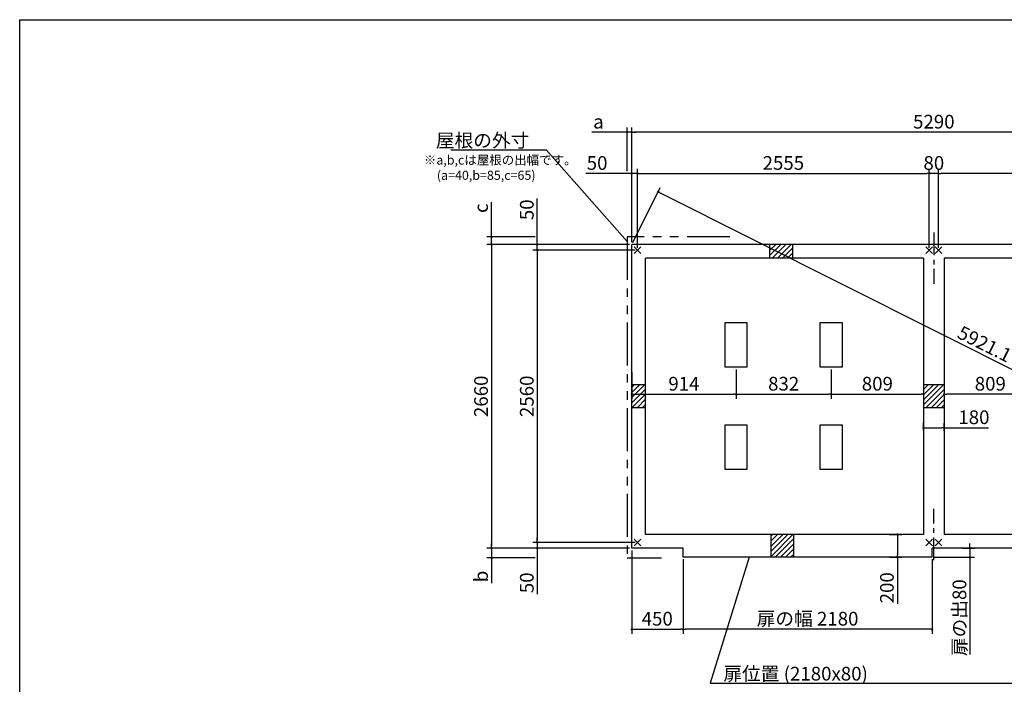
# Model space of a CAD drawing. Extents: x 220 to 16307, y -219 to 11106.
# Drawn here: x 220 to 8841, y 5286 to 11106 of the extents above; entities that cross this region are included whole.
import ezdxf

# ---------------------------------------------------------------- set-up
doc = ezdxf.new("R2010")
doc.units = 0
doc.header["$LTSCALE"] = 20
doc.header["$PDMODE"] = 3
doc.header["$PDSIZE"] = 2
doc.linetypes.add('CENTER', pattern=[2, 1.25, -0.25, 0.25, -0.25])
doc.linetypes.add('PHANTOM', pattern=[2.5, 1.25, -0.25, 0.25, -0.25, 0.25, -0.25])
doc.layers.get('0').update_dxf_attribs({"linetype": 'CONTINUOUS'})
doc.layers.get('DEFPOINTS').update_dxf_attribs({"linetype": 'CONTINUOUS'})
for name, color, linetype in [('センター', 3, 'CENTER'), ('ブロック', 5, 'CONTINUOUS'), ('仕様書枠', 230, 'CONTINUOUS'), ('寸法', 4, 'CONTINUOUS'), ('想像線', 6, 'PHANTOM'), ('細線', 5, 'CONTINUOUS'), ('部品1', 7, 'CONTINUOUS')]:
    doc.layers.add(name, color=color, linetype=linetype)
doc.styles.get("Standard").update_dxf_attribs({"font": 'txt', "bigfont": 'bigfont.shx'})
doc.styles.add('STYLE1', font='isocp.shx', dxfattribs={"bigfont": 'bigfont.shx'})
doc.dimstyles.new('INABA_S40', dxfattribs={"dimscale": 40, "dimtxt": 3, "dimasz": 2.5, "dimexe": 1.5, "dimexo": 0.5, "dimgap": 1, "dimtad": 3, "dimdec": 4, "dimdsep": 46, "dimtxsty": 'STANDARD', "dimsah": 1, "dimcen": 0, "dimclrt": 7, "dimadec": 0, "dimazin": 0, "dimtfac": 1, "dimtdec": 4, "dimtix": 1, "dimtmove": 0, "dimatfit": 0, "dimfxl": 1, "dimtolj": 1, "dimtzin": 0, "dimarcsym": 0})
doc.dimstyles.new('INABA_S50G', dxfattribs={"dimscale": 0, "dimtxt": 150, "dimasz": 125, "dimexe": 75, "dimexo": 25, "dimgap": 25, "dimtad": 3, "dimdec": 1, "dimdsep": 46, "dimtxsty": 'STYLE1', "dimblk1": 'DOTSMALL', "dimblk2": 'DOTSMALL', "dimsah": 1, "dimcen": 0, "dimclrt": 7, "dimadec": 0, "dimazin": 0, "dimtfac": 1, "dimtdec": 4, "dimtix": 1, "dimtmove": 0, "dimatfit": 3, "dimldrblk": 'DOTSMALL', "dimfxl": 1, "dimtolj": 1, "dimtzin": 0, "dimarcsym": 0})

# ---------------------------------------------------------------- blocks, each defined once
blk = doc.blocks.new('_DOT')
at = {"color": 0, "linetype": 'ByBlock', "ltscale": 50}
blk.add_line((-0.5, 0), (-1, 0), dxfattribs=at)
at = {"color": 0, "linetype": 'ByBlock', "ltscale": 50, "const_width": 0.5}
blk.add_lwpolyline([(-0.25, 0, 1), (0.25, 0, 1)], format="xyb", close=True, dxfattribs=at)
blk = doc.blocks.new('*D8')
at = {"layer": 'DEFPOINTS', "color": 0, "ltscale": 50}
for p in [(5628.6, 9759), (5578.6, 9138), (5628.6, 9088)]:
    blk.add_point(p, dxfattribs=at)
at = {"layer": '寸法', "color": 0, "lineweight": -2, "ltscale": 50}
for p, q in [((5558.6, 9759), (5177.5, 9759)), ((5578.6, 9158), (5578.6, 9799)), ((5628.6, 9759), (5578.6, 9759)), ((5628.6, 9108), (5628.6, 9799)), ((5648.6, 9759), (5668.6, 9759))]:
    blk.add_line(p, q, dxfattribs=at)
at = {"layer": '寸法', "color": 0, "lineweight": -2, "ltscale": 50, "xscale": 20, "yscale": 20, "zscale": 20}
blk.add_blockref('_DOT', (5578.6, 9759), dxfattribs=at)
at = {"layer": '寸法', "color": 0, "lineweight": -2, "ltscale": 50, "xscale": 20, "yscale": 20, "zscale": 20, "rotation": 180}
blk.add_blockref('_DOT', (5628.6, 9759), dxfattribs=at)
at = {"layer": '寸法', "color": 7, "ltscale": 50, "insert": (5275.5, 9851), "char_height": 120, "attachment_point": 5, "style": 'STYLE1'}
blk.add_mtext('\\A1;50', dxfattribs=at)
blk = doc.blocks.new('*D10')
at = {"layer": 'DEFPOINTS', "color": 0, "ltscale": 50}
for p in [(8183.6, 9759), (5628.6, 9088), (8183.6, 9088)]:
    blk.add_point(p, dxfattribs=at)
at = {"layer": '寸法', "color": 0, "lineweight": -2, "ltscale": 50}
for p, q in [((5628.6, 9108), (5628.6, 9799)), ((5648.6, 9759), (8163.6, 9759)), ((8183.6, 9108), (8183.6, 9799))]:
    blk.add_line(p, q, dxfattribs=at)
at = {"layer": '寸法', "color": 0, "lineweight": -2, "ltscale": 50, "xscale": 20, "yscale": 20, "zscale": 20, "rotation": 180}
blk.add_blockref('_DOT', (5628.6, 9759), dxfattribs=at)
at = {"layer": '寸法', "color": 0, "lineweight": -2, "ltscale": 50, "xscale": 20, "yscale": 20, "zscale": 20}
blk.add_blockref('_DOT', (8183.6, 9759), dxfattribs=at)
at = {"layer": '寸法', "color": 7, "ltscale": 50, "insert": (6906.1, 9851), "char_height": 120, "attachment_point": 5, "style": 'STYLE1'}
blk.add_mtext('\\A1;2555', dxfattribs=at)
blk = doc.blocks.new('*D11')
at = {"layer": 'DEFPOINTS', "color": 0, "ltscale": 50}
for p in [(8263.6, 9759), (8263.6, 9088), (10818.6, 9088)]:
    blk.add_point(p, dxfattribs=at)
at = {"layer": '寸法', "color": 0, "lineweight": -2, "ltscale": 50}
for p, q in [((8263.6, 9108), (8263.6, 9799)), ((10798.6, 9759), (8283.6, 9759)), ((10818.6, 9108), (10818.6, 9799))]:
    blk.add_line(p, q, dxfattribs=at)
at = {"layer": '寸法', "color": 0, "lineweight": -2, "ltscale": 50, "xscale": 20, "yscale": 20, "zscale": 20, "rotation": 180}
blk.add_blockref('_DOT', (8263.6, 9759), dxfattribs=at)
at = {"layer": '寸法', "color": 0, "lineweight": -2, "ltscale": 50, "xscale": 20, "yscale": 20, "zscale": 20}
blk.add_blockref('_DOT', (10818.6, 9759), dxfattribs=at)
at = {"layer": '寸法', "color": 7, "ltscale": 50, "insert": (9541.1, 9851), "char_height": 120, "attachment_point": 5, "style": 'STYLE1'}
blk.add_mtext('\\A1;2555', dxfattribs=at)
blk = doc.blocks.new('*D12')
at = {"layer": 'DEFPOINTS', "color": 0, "ltscale": 50}
for p in [(5578.6, 10120.5), (5578.6, 9138), (10868.6, 9138)]:
    blk.add_point(p, dxfattribs=at)
at = {"layer": '寸法', "color": 0, "lineweight": -2, "ltscale": 50}
for p, q in [((5578.6, 9158), (5578.6, 10160.5)), ((10848.6, 10120.5), (5598.6, 10120.5)), ((10868.6, 9158), (10868.6, 10160.5))]:
    blk.add_line(p, q, dxfattribs=at)
at = {"layer": '寸法', "color": 0, "lineweight": -2, "ltscale": 50, "xscale": 20, "yscale": 20, "zscale": 20, "rotation": 180}
blk.add_blockref('_DOT', (5578.6, 10120.5), dxfattribs=at)
at = {"layer": '寸法', "color": 0, "lineweight": -2, "ltscale": 50, "xscale": 20, "yscale": 20, "zscale": 20}
blk.add_blockref('_DOT', (10868.6, 10120.5), dxfattribs=at)
at = {"layer": '寸法', "color": 7, "ltscale": 50, "insert": (8223.6, 10212.5), "char_height": 120, "attachment_point": 5, "style": 'STYLE1'}
blk.add_mtext('\\A1;5290', dxfattribs=at)
blk = doc.blocks.new('*D13')
at = {"layer": 'DEFPOINTS', "color": 0, "ltscale": 50}
for p in [(5578.6, 9138), (4752, 9088), (5628.6, 9088)]:
    blk.add_point(p, dxfattribs=at)
at = {"layer": '寸法', "color": 0, "lineweight": -2, "ltscale": 50}
for p, q in [((4752, 9158), (4752, 9539.1)), ((5558.6, 9138), (4712, 9138)), ((4752, 9088), (4752, 9138)), ((5608.6, 9088), (4712, 9088)), ((4752, 9068), (4752, 9048))]:
    blk.add_line(p, q, dxfattribs=at)
at = {"layer": '寸法', "color": 0, "lineweight": -2, "ltscale": 50, "xscale": 20, "yscale": 20, "zscale": 20}
for p, rotation in [((4752, 9138), 270), ((4752, 9088), 90)]:
    blk.add_blockref('_DOT', p, dxfattribs=dict(at, rotation=rotation))
at = {"layer": '寸法', "color": 7, "ltscale": 50, "insert": (4660, 9441.1), "char_height": 120, "attachment_point": 5, "rotation": 90, "style": 'STYLE1'}
blk.add_mtext('\\A1;50', dxfattribs=at)
blk = doc.blocks.new('*D14')
at = {"layer": 'DEFPOINTS', "color": 0, "ltscale": 50}
for p in [(4752, 6528), (5578.6, 6478), (5628.6, 6528)]:
    blk.add_point(p, dxfattribs=at)
at = {"layer": '寸法', "color": 0, "lineweight": -2, "ltscale": 50}
for p, q in [((4752, 6548), (4752, 6568)), ((5608.6, 6528), (4712, 6528)), ((5558.6, 6478), (4712, 6478)), ((4752, 6528), (4752, 6478)), ((4752, 6458), (4752, 6076.9))]:
    blk.add_line(p, q, dxfattribs=at)
at = {"layer": '寸法', "color": 0, "lineweight": -2, "ltscale": 50, "xscale": 20, "yscale": 20, "zscale": 20}
for p, rotation in [((4752, 6528), 270), ((4752, 6478), 90)]:
    blk.add_blockref('_DOT', p, dxfattribs=dict(at, rotation=rotation))
at = {"layer": '寸法', "color": 7, "ltscale": 50, "insert": (4660, 6175), "char_height": 120, "attachment_point": 5, "rotation": 90, "style": 'STYLE1'}
blk.add_mtext('\\A1;50', dxfattribs=at)
blk = doc.blocks.new('*D15')
at = {"layer": 'DEFPOINTS', "color": 0, "ltscale": 50}
for p in [(5578.6, 9138), (4351.3, 6478), (5578.6, 6478)]:
    blk.add_point(p, dxfattribs=at)
at = {"layer": '寸法', "color": 0, "lineweight": -2, "ltscale": 50}
for p, q in [((5558.6, 9138), (4311.3, 9138)), ((4351.3, 9118), (4351.3, 6498)), ((5558.6, 6478), (4311.3, 6478))]:
    blk.add_line(p, q, dxfattribs=at)
at = {"layer": '寸法', "color": 0, "lineweight": -2, "ltscale": 50, "xscale": 20, "yscale": 20, "zscale": 20}
for p, rotation in [((4351.3, 9138), 90), ((4351.3, 6478), 270)]:
    blk.add_blockref('_DOT', p, dxfattribs=dict(at, rotation=rotation))
at = {"layer": '寸法', "color": 7, "ltscale": 50, "insert": (4259.3, 7808), "char_height": 120, "attachment_point": 5, "rotation": 90, "style": 'STYLE1'}
blk.add_mtext('\\A1;2660', dxfattribs=at)
blk = doc.blocks.new('*D16')
at = {"layer": 'DEFPOINTS', "color": 0, "ltscale": 50}
for p in [(5628.6, 9088), (4752, 6528), (5628.6, 6528)]:
    blk.add_point(p, dxfattribs=at)
at = {"layer": '寸法', "color": 0, "lineweight": -2, "ltscale": 50}
for p, q in [((5608.6, 9088), (4712, 9088)), ((4752, 9068), (4752, 6548)), ((5608.6, 6528), (4712, 6528))]:
    blk.add_line(p, q, dxfattribs=at)
at = {"layer": '寸法', "color": 0, "lineweight": -2, "ltscale": 50, "xscale": 20, "yscale": 20, "zscale": 20}
for p, rotation in [((4752, 9088), 90), ((4752, 6528), 270)]:
    blk.add_blockref('_DOT', p, dxfattribs=dict(at, rotation=rotation))
at = {"layer": '寸法', "color": 7, "ltscale": 50, "insert": (4660, 7808), "char_height": 120, "attachment_point": 5, "rotation": 90, "style": 'STYLE1'}
blk.add_mtext('\\A1;2560', dxfattribs=at)
blk = doc.blocks.new('*D17')
at = {"layer": 'DEFPOINTS', "color": 0, "ltscale": 50}
for p in [(5538.6, 10120.5), (5538.6, 9759), (5578.6, 9210.5)]:
    blk.add_point(p, dxfattribs=at)
at = {"layer": '寸法', "color": 0, "lineweight": -2, "ltscale": 50}
for p, q in [((5518.6, 10120.5), (5229.1, 10120.5)), ((5538.6, 9779), (5538.6, 10160.5)), ((5578.6, 10120.5), (5538.6, 10120.5)), ((5578.6, 9230.5), (5578.6, 10160.5)), ((5598.6, 10120.5), (5618.6, 10120.5))]:
    blk.add_line(p, q, dxfattribs=at)
at = {"layer": '寸法', "color": 0, "lineweight": -2, "ltscale": 50, "xscale": 20, "yscale": 20, "zscale": 20}
blk.add_blockref('_DOT', (5538.6, 10120.5), dxfattribs=at)
at = {"layer": '寸法', "color": 0, "lineweight": -2, "ltscale": 50, "xscale": 20, "yscale": 20, "zscale": 20, "rotation": 180}
blk.add_blockref('_DOT', (5578.6, 10120.5), dxfattribs=at)
at = {"layer": '寸法', "color": 7, "ltscale": 50, "insert": (5287.2, 10212.5), "char_height": 120, "attachment_point": 5, "style": 'STYLE1'}
blk.add_mtext('\\A1;a', dxfattribs=at)
blk = doc.blocks.new('*D18')
at = {"layer": 'DEFPOINTS', "color": 0, "ltscale": 50}
for p in [(4351.3, 9203), (4752, 9203), (5578.6, 9138)]:
    blk.add_point(p, dxfattribs=at)
at = {"layer": '寸法', "color": 0, "lineweight": -2, "ltscale": 50}
for p, q in [((4351.3, 9223), (4351.3, 9507)), ((4732, 9203), (4311.3, 9203)), ((5558.6, 9138), (4311.3, 9138)), ((4351.3, 9138), (4351.3, 9203)), ((4351.3, 9118), (4351.3, 9098))]:
    blk.add_line(p, q, dxfattribs=at)
at = {"layer": '寸法', "color": 0, "lineweight": -2, "ltscale": 50, "xscale": 20, "yscale": 20, "zscale": 20}
for p, rotation in [((4351.3, 9203), 270), ((4351.3, 9138), 90)]:
    blk.add_blockref('_DOT', p, dxfattribs=dict(at, rotation=rotation))
at = {"layer": '寸法', "color": 7, "ltscale": 50, "insert": (4259.3, 9454.8), "char_height": 120, "attachment_point": 5, "rotation": 90, "style": 'STYLE1'}
blk.add_mtext('\\A1;c', dxfattribs=at)
blk = doc.blocks.new('*D19')
at = {"layer": 'DEFPOINTS', "color": 0, "ltscale": 50}
for p in [(5578.6, 6478), (4351.3, 6393), (4752, 6393)]:
    blk.add_point(p, dxfattribs=at)
at = {"layer": '寸法', "color": 0, "lineweight": -2, "ltscale": 50}
for p, q in [((5558.6, 6478), (4311.3, 6478)), ((4351.3, 6498), (4351.3, 6518)), ((4351.3, 6478), (4351.3, 6393)), ((4732, 6393), (4311.3, 6393)), ((4351.3, 6373), (4351.3, 6172.2))]:
    blk.add_line(p, q, dxfattribs=at)
at = {"layer": '寸法', "color": 0, "lineweight": -2, "ltscale": 50, "xscale": 20, "yscale": 20, "zscale": 20}
for p, rotation in [((4351.3, 6478), 270), ((4351.3, 6393), 90)]:
    blk.add_blockref('_DOT', p, dxfattribs=dict(at, rotation=rotation))
at = {"layer": '寸法', "color": 7, "ltscale": 50, "insert": (4259.3, 6230.4), "char_height": 120, "attachment_point": 5, "rotation": 90, "style": 'STYLE1'}
blk.add_mtext('\\A1;b', dxfattribs=at)
blk = doc.blocks.new('*D21')
at = {"layer": 'DEFPOINTS', "color": 0, "ltscale": 50}
for p in [(8183.6, 9759), (8183.6, 9088), (8263.6, 9088)]:
    blk.add_point(p, dxfattribs=at)
at = {"layer": '寸法', "color": 0, "lineweight": -2, "ltscale": 50}
for p, q in [((8183.6, 9108), (8183.6, 9799)), ((8263.6, 9759), (8183.6, 9759)), ((8263.6, 9108), (8263.6, 9799))]:
    blk.add_line(p, q, dxfattribs=at)
at = {"layer": '寸法', "color": 7, "ltscale": 50, "insert": (8223.6, 9851), "char_height": 120, "attachment_point": 5, "style": 'STYLE1'}
blk.add_mtext('\\A1;80', dxfattribs=at)
blk = doc.blocks.new('*D22')
at = {"layer": 'DEFPOINTS', "color": 0, "ltscale": 50}
for p in [(8133.6, 7532.4), (8133.6, 7488.3), (8313.6, 7484.8)]:
    blk.add_point(p, dxfattribs=at)
at = {"layer": '寸法', "color": 0, "lineweight": -2, "ltscale": 50}
for p, q in [((8133.6, 7508.3), (8133.6, 7572.4)), ((8153.6, 7532.4), (8293.6, 7532.4)), ((8313.6, 7504.8), (8313.6, 7572.4)), ((8313.6, 7532.4), (8702.6, 7532.4))]:
    blk.add_line(p, q, dxfattribs=at)
at = {"layer": '寸法', "color": 0, "lineweight": -2, "ltscale": 50, "xscale": 20, "yscale": 20, "zscale": 20, "rotation": 180}
blk.add_blockref('_DOT', (8133.6, 7532.4), dxfattribs=at)
at = {"layer": '寸法', "color": 0, "lineweight": -2, "ltscale": 50, "xscale": 20, "yscale": 20, "zscale": 20}
blk.add_blockref('_DOT', (8313.6, 7532.4), dxfattribs=at)
at = {"layer": '寸法', "color": 7, "ltscale": 50, "insert": (8574.5, 7624.4), "char_height": 120, "attachment_point": 5, "style": 'STYLE1'}
blk.add_mtext('\\A1;180', dxfattribs=at)
blk = doc.blocks.new('*D24')
at = {"layer": 'DEFPOINTS', "color": 0, "ltscale": 50}
for p in [(8313.6, 8196.5), (9122.6, 8063), (8313.6, 7826)]:
    blk.add_point(p, dxfattribs=at)
at = {"layer": '寸法', "color": 0, "lineweight": -2, "ltscale": 50}
for p, q in [((8313.6, 8176.5), (8313.6, 7786)), ((9122.6, 8043), (9122.6, 7786)), ((9102.6, 7826), (8333.6, 7826))]:
    blk.add_line(p, q, dxfattribs=at)
at = {"layer": '寸法', "color": 0, "lineweight": -2, "ltscale": 50, "xscale": 20, "yscale": 20, "zscale": 20, "rotation": 180}
blk.add_blockref('_DOT', (8313.6, 7826), dxfattribs=at)
at = {"layer": '寸法', "color": 0, "lineweight": -2, "ltscale": 50, "xscale": 20, "yscale": 20, "zscale": 20}
blk.add_blockref('_DOT', (9122.6, 7826), dxfattribs=at)
at = {"layer": '寸法', "color": 7, "ltscale": 50, "insert": (8718.1, 7918), "char_height": 120, "attachment_point": 5, "style": 'STYLE1'}
blk.add_mtext('\\A1;809', dxfattribs=at)
blk = doc.blocks.new('*D30')
at = {"layer": 'DEFPOINTS', "color": 0, "ltscale": 50}
for p in [(6492.6, 8063), (7324.6, 8063), (7324.6, 7826)]:
    blk.add_point(p, dxfattribs=at)
at = {"layer": '寸法', "color": 0, "lineweight": -2, "ltscale": 50}
for p, q in [((6492.6, 8043), (6492.6, 7786)), ((7324.6, 8043), (7324.6, 7786)), ((6512.6, 7826), (7304.6, 7826))]:
    blk.add_line(p, q, dxfattribs=at)
at = {"layer": '寸法', "color": 0, "lineweight": -2, "ltscale": 50, "xscale": 20, "yscale": 20, "zscale": 20, "rotation": 180}
blk.add_blockref('_DOT', (6492.6, 7826), dxfattribs=at)
at = {"layer": '寸法', "color": 0, "lineweight": -2, "ltscale": 50, "xscale": 20, "yscale": 20, "zscale": 20}
blk.add_blockref('_DOT', (7324.6, 7826), dxfattribs=at)
at = {"layer": '寸法', "color": 7, "ltscale": 50, "insert": (6908.6, 7918), "char_height": 120, "attachment_point": 5, "style": 'STYLE1'}
blk.add_mtext('\\A1;832', dxfattribs=at)
blk = doc.blocks.new('*D31')
at = {"layer": 'DEFPOINTS', "color": 0, "ltscale": 50}
for p in [(8133.6, 8196.5), (7324.6, 8063), (8133.6, 7826)]:
    blk.add_point(p, dxfattribs=at)
at = {"layer": '寸法', "color": 0, "lineweight": -2, "ltscale": 50}
for p, q in [((8133.6, 8176.5), (8133.6, 7786)), ((7324.6, 8043), (7324.6, 7786)), ((7344.6, 7826), (8113.6, 7826))]:
    blk.add_line(p, q, dxfattribs=at)
at = {"layer": '寸法', "color": 0, "lineweight": -2, "ltscale": 50, "xscale": 20, "yscale": 20, "zscale": 20, "rotation": 180}
blk.add_blockref('_DOT', (7324.6, 7826), dxfattribs=at)
at = {"layer": '寸法', "color": 0, "lineweight": -2, "ltscale": 50, "xscale": 20, "yscale": 20, "zscale": 20}
blk.add_blockref('_DOT', (8133.6, 7826), dxfattribs=at)
at = {"layer": '寸法', "color": 7, "ltscale": 50, "insert": (7729.1, 7918), "char_height": 120, "attachment_point": 5, "style": 'STYLE1'}
blk.add_mtext('\\A1;809', dxfattribs=at)
blk = doc.blocks.new('*D32')
at = {"layer": 'DEFPOINTS', "color": 0, "ltscale": 50}
for p in [(5578.6, 8040.5), (6492.6, 8045.3), (6492.6, 7826)]:
    blk.add_point(p, dxfattribs=at)
at = {"layer": '寸法', "color": 0, "lineweight": -2, "ltscale": 50}
for p, q in [((5578.6, 8020.5), (5578.6, 7786)), ((6492.6, 8025.3), (6492.6, 7786)), ((5598.6, 7826), (6472.6, 7826))]:
    blk.add_line(p, q, dxfattribs=at)
at = {"layer": '寸法', "color": 0, "lineweight": -2, "ltscale": 50, "xscale": 20, "yscale": 20, "zscale": 20, "rotation": 180}
blk.add_blockref('_DOT', (5578.6, 7826), dxfattribs=at)
at = {"layer": '寸法', "color": 0, "lineweight": -2, "ltscale": 50, "xscale": 20, "yscale": 20, "zscale": 20}
blk.add_blockref('_DOT', (6492.6, 7826), dxfattribs=at)
at = {"layer": '寸法', "color": 7, "ltscale": 50, "insert": (6035.6, 7918), "char_height": 120, "attachment_point": 5, "style": 'STYLE1'}
blk.add_mtext('\\A1;914', dxfattribs=at)
blk = doc.blocks.new('*D34')
at = {"layer": 'DEFPOINTS', "color": 0, "ltscale": 50}
for p in [(6028.6, 6403), (8208.6, 6403), (6028.6, 5768.6)]:
    blk.add_point(p, dxfattribs=at)
at = {"layer": '寸法', "color": 0, "lineweight": -2, "ltscale": 50}
for p, q in [((6028.6, 6383), (6028.6, 5728.6)), ((8208.6, 6383), (8208.6, 5728.6)), ((8188.6, 5768.6), (6048.6, 5768.6))]:
    blk.add_line(p, q, dxfattribs=at)
at = {"layer": '寸法', "color": 0, "lineweight": -2, "ltscale": 50, "xscale": 20, "yscale": 20, "zscale": 20, "rotation": 180}
blk.add_blockref('_DOT', (6028.6, 5768.6), dxfattribs=at)
at = {"layer": '寸法', "color": 0, "lineweight": -2, "ltscale": 50, "xscale": 20, "yscale": 20, "zscale": 20}
blk.add_blockref('_DOT', (8208.6, 5768.6), dxfattribs=at)
at = {"layer": '寸法', "color": 7, "ltscale": 50, "insert": (7118.1, 5860.7), "char_height": 120, "attachment_point": 5, "style": 'STYLE1'}
blk.add_mtext('\\A1;扉の幅 2180', dxfattribs=at)
blk = doc.blocks.new('*D35')
at = {"layer": 'DEFPOINTS', "color": 0, "ltscale": 50}
for p in [(5578.6, 6478), (6028.6, 6403), (6028.6, 5768.6)]:
    blk.add_point(p, dxfattribs=at)
at = {"layer": '寸法', "color": 0, "lineweight": -2, "ltscale": 50}
for p, q in [((5578.6, 6458), (5578.6, 5728.6)), ((6028.6, 6383), (6028.6, 5728.6)), ((5598.6, 5768.6), (6008.6, 5768.6))]:
    blk.add_line(p, q, dxfattribs=at)
at = {"layer": '寸法', "color": 0, "lineweight": -2, "ltscale": 50, "xscale": 20, "yscale": 20, "zscale": 20, "rotation": 180}
blk.add_blockref('_DOT', (5578.6, 5768.6), dxfattribs=at)
at = {"layer": '寸法', "color": 0, "lineweight": -2, "ltscale": 50, "xscale": 20, "yscale": 20, "zscale": 20}
blk.add_blockref('_DOT', (6028.6, 5768.6), dxfattribs=at)
at = {"layer": '寸法', "color": 7, "ltscale": 50, "insert": (5802.1, 5860.6), "char_height": 120, "attachment_point": 5, "style": 'STYLE1'}
blk.add_mtext('\\A1;450', dxfattribs=at)
blk = doc.blocks.new('*D33')
at = {"layer": 'DEFPOINTS', "color": 0, "ltscale": 50}
for p in [(8452.1, 6478), (8539.7, 6478), (8208.6, 6398)]:
    blk.add_point(p, dxfattribs=at)
at = {"layer": '寸法', "color": 0, "lineweight": -2, "ltscale": 50}
for p, q in [((8472.1, 6478), (8579.7, 6478)), ((8539.7, 6498), (8539.7, 6518)), ((8539.7, 6478), (8539.7, 6398)), ((8228.6, 6398), (8579.7, 6398)), ((8539.7, 6378), (8539.7, 5546.5))]:
    blk.add_line(p, q, dxfattribs=at)
at = {"layer": '寸法', "color": 0, "lineweight": -2, "ltscale": 50, "xscale": 20, "yscale": 20, "zscale": 20}
for p, rotation in [((8539.7, 6478), 270), ((8539.7, 6398), 90)]:
    blk.add_blockref('_DOT', p, dxfattribs=dict(at, rotation=rotation))
at = {"layer": '寸法', "color": 7, "ltscale": 50, "insert": (8447.7, 5869.5), "char_height": 120, "attachment_point": 5, "rotation": 90, "style": 'STYLE1'}
blk.add_mtext('\\A1;扉の出80', dxfattribs=at)
blk = doc.blocks.new('*D36')
at = {"layer": 'DEFPOINTS', "color": 0, "ltscale": 50}
for p in [(5578.6, 9138), (11100.9, 6940), (10868.6, 6478)]:
    blk.add_point(p, dxfattribs=at)
at = {"layer": '寸法', "color": 0, "lineweight": -2, "ltscale": 50}
for p, q in [((5587.6, 9155.9), (5828.9, 9635.7)), ((5828.8, 9591), (11083, 6949)), ((10877.6, 6495.9), (11118.9, 6975.7))]:
    blk.add_line(p, q, dxfattribs=at)
at = {"layer": '寸法', "color": 0, "lineweight": -2, "ltscale": 50, "xscale": 20, "yscale": 20, "zscale": 20}
for p, rotation in [((5810.9, 9600), 153.3051247712782), ((11100.9, 6940), 333.3051247712782)]:
    blk.add_blockref('_DOT', p, dxfattribs=dict(at, rotation=rotation))
at = {"layer": '寸法', "color": 7, "ltscale": 50, "insert": (8668.7, 8266), "char_height": 120, "attachment_point": 5, "rotation": 333.30512, "style": 'STYLE1'}
blk.add_mtext('\\A1;5921.1', dxfattribs=at)
blk = doc.blocks.new('*D40')
at = {"layer": 'DEFPOINTS', "color": 0, "ltscale": 50}
for p in [(7814, 6598), (7904.9, 6598), (7815.1, 6398)]:
    blk.add_point(p, dxfattribs=at)
at = {"layer": '寸法', "color": 0, "lineweight": -2, "ltscale": 50}
for p, q in [((7834, 6598), (7944.9, 6598)), ((7904.9, 6578), (7904.9, 6418)), ((7835.1, 6398), (7944.9, 6398)), ((7904.9, 6398), (7904.9, 5990))]:
    blk.add_line(p, q, dxfattribs=at)
at = {"layer": '寸法', "color": 0, "lineweight": -2, "ltscale": 50, "xscale": 20, "yscale": 20, "zscale": 20}
for p, rotation in [((7904.9, 6598), 90), ((7904.9, 6398), 270)]:
    blk.add_blockref('_DOT', p, dxfattribs=dict(at, rotation=rotation))
at = {"layer": '寸法', "color": 7, "ltscale": 50, "insert": (7812.9, 6131.5), "char_height": 120, "attachment_point": 5, "rotation": 90, "style": 'STYLE1'}
blk.add_mtext('\\A1;200', dxfattribs=at)

msp = doc.modelspace()

# ---------------------------------------------------------------- hatches: boundary and pattern name
at = {"layer": '細線', "ltscale": 50}
h = msp.add_hatch(dxfattribs=at)
h.set_pattern_fill('LINE', color=256, scale=10, angle=45)
h.set_pattern_definition([(45, (-240038.007, 49943.21), (-22.4506403, 22.4506403), [])])
h.paths.add_polyline_path([(6988.6, 9138.024), (6788.6, 9138.024), (6788.6, 9018.024), (6988.6, 9018.024)])
h = msp.add_hatch(dxfattribs=at)
h.set_pattern_fill('LINE', color=256, scale=10, angle=45)
h.set_pattern_definition([(45, (-240018.007, 49523.21), (-22.4506403, 22.4506403), [])])
h.paths.add_polyline_path([(5698.6, 7908.024), (5578.6, 7908.024), (5578.6, 7708.024), (5698.6, 7708.024)])
h = msp.add_hatch(dxfattribs=at)
h.set_pattern_fill('LINE', color=256, scale=10, angle=45)
h.set_pattern_definition([(45, (-240003.007, 49523.21), (-22.4506403, 22.4506403), [])])
h.paths.add_polyline_path([(8313.6, 7908.024), (8133.6, 7908.024), (8133.6, 7708.024), (8313.6, 7708.024)])
h = msp.add_hatch(dxfattribs=at)
h.set_pattern_fill('LINE', color=256, scale=10, angle=45)
h.set_pattern_definition([(45, (-240028.007, 49103.21), (-22.4506403, 22.4506403), [])])
h.paths.add_polyline_path([(6998.6, 6598.024), (6798.6, 6598.024), (6798.6, 6398.024), (6998.6, 6398.024)])

# ---------------------------------------------------------------- linework, layer by layer
at = {"layer": 'センター', "linetype": 'CENTER', "ltscale": 8}
for p, q in [((8223.6, 9243.024), (8223.6, 8793.024)), ((8223.6, 6373.024), (8223.6, 6823.024))]:
    msp.add_line(p, q, dxfattribs=at)
at = {"layer": 'ブロック', "color": 0, "ltscale": 50}
for p, q in [((5578.6, 6478.024), (5578.6, 9138.024)), ((10868.6, 9138.024), (5578.6, 9138.024)), ((6788.6, 9018.024), (6788.6, 9138.024)), ((6988.6, 9018.024), (6988.6, 9138.024)), ((5698.6, 6598.024), (5698.6, 9018.024)), ((8133.6, 9018.024), (5698.6, 9018.024)), ((8133.6, 9018.024), (8133.6, 6598.024)), ((10748.6, 9018.024), (8313.6, 9018.024)), ((8313.6, 9018.024), (8313.6, 6598.024)), ((5698.6, 7908.024), (5578.6, 7908.024)), ((8313.6, 7908.024), (8133.6, 7908.024)), ((5698.6, 7708.024), (5578.6, 7708.024)), ((8313.6, 7708.024), (8133.6, 7708.024)), ((8133.6, 6598.024), (5698.6, 6598.024)), ((6798.6, 6398.024), (6798.6, 6598.024)), ((6998.6, 6398.024), (6998.6, 6598.024)), ((10748.6, 6598.024), (8313.6, 6598.024)), ((6028.6, 6478.024), (5578.6, 6478.024)), ((6028.6, 6398.024), (6028.6, 6478.024)), ((10868.6, 6478.024), (8208.6, 6478.024)), ((8208.6, 6398.024), (8208.6, 6478.024)), ((8208.6, 6398.024), (6028.6, 6398.024))]:
    msp.add_line(p, q, dxfattribs=at)
at = {"layer": 'ブロック', "color": 0, "ltscale": 100}
for points in [[(6587.6, 8453.024), (6587.6, 8063.024), (6397.6, 8063.024), (6397.6, 8453.024)], [(7419.6, 8453.024), (7419.6, 8063.024), (7229.6, 8063.024), (7229.6, 8453.024)], [(6587.6, 7558.024), (6587.6, 7168.024), (6397.6, 7168.024), (6397.6, 7558.024)], [(7419.6, 7558.024), (7419.6, 7168.024), (7229.6, 7168.024), (7229.6, 7558.024)]]:
    msp.add_lwpolyline(points, close=True, dxfattribs=at)
at = {"layer": '仕様書枠', "ltscale": 50}
for p, q in [((220, 11105.6), (16307.2, 11105.6)), ((220, 0), (220, 11105.6)), ((5599.783, 9059.206), (5657.417, 9116.841)), ((5599.783, 9116.841), (5657.417, 9059.206)), ((8154.783, 9059.206), (8212.417, 9116.841)), ((8154.783, 9116.841), (8212.417, 9059.206)), ((8234.783, 9059.206), (8292.417, 9116.841)), ((8234.783, 9116.841), (8292.417, 9059.206)), ((5599.783, 6499.206), (5657.417, 6556.841)), ((5599.783, 6556.841), (5657.417, 6499.206)), ((8154.783, 6499.206), (8212.417, 6556.841)), ((8154.783, 6556.841), (8212.417, 6499.206)), ((8234.783, 6499.206), (8292.417, 6556.841)), ((8234.783, 6556.841), (8292.417, 6499.206))]:
    msp.add_line(p, q, dxfattribs=at)
at = {"layer": '寸法', "ltscale": 50, "extrusion": (0, 0, -1)}
msp.add_lwpolyline([(-6605.461, 6398.024), (-6264.45, 5296.927), (-9078.515, 5296.927)], dxfattribs=at)
at = {"layer": '想像線', "ltscale": 15}
msp.add_lwpolyline([(6438.6, 9203.024), (5538.6, 9203.024), (5538.6, 6393.024), (5838.597, 6393.024)], dxfattribs=at)

# ---------------------------------------------------------------- texts
at = {"layer": '寸法', "color": 7, "style": 'STYLE1'}
msp.add_text('扉位置 (2180x80)', height=120, dxfattribs=at).set_placement((6381.066, 5319.195))
at = {"layer": '部品1', "ltscale": 50, "style": 'STYLE1'}
for s, p in [('※a,b,cは屋根の出幅です。', (3758.66, 9836.908)), ('(a=40,b=85,c=65)', (3872.36, 9703.352))]:
    msp.add_text(s, height=80, dxfattribs=at).set_placement(p)
at = {"layer": '部品1', "color": 7, "ltscale": 50, "insert": (4682.239, 10048.576), "char_height": 120, "attachment_point": 6, "style": 'STYLE1'}
msp.add_mtext('\\A1;屋根の外寸', dxfattribs=at)

# ---------------------------------------------------------------- dimensions: what is measured, and where the dimension line sits
at = {"layer": '寸法', "ltscale": 50}
for base, p1, p2, text, picture, middle in [((5538.6, 10120.512), (5578.6, 9210.518), (5538.6, 9759.015), 'a', '*D17', (5287.236, 10120.512)), ((6028.6, 5768.638), (8208.6, 6403.024), (6028.6, 6403.024), '扉の幅 <>', '*D34', (7118.1, 5768.638))]:
    dim = msp.add_linear_dim(base=base, p1=p1, p2=p2, text=text, dimstyle='INABA_S40', override={"dimasz": 0.5, "dimexe": 1, "dimgap": 0.8, "dimdec": 2, "dimtxsty": 'STYLE1', "dimblk1": 'DOT', "dimblk2": 'DOT', "dimtdec": 2, "dimatfit": 3}, dxfattribs=at)
    dim.commit()
    dim.dimension.update_dxf_attribs({"geometry": picture, "text_midpoint": middle, "dimtype": 160})
dim = msp.add_linear_dim(base=(5578.6, 10120.512), p1=(10868.6, 9138.024), p2=(5578.6, 9138.024), dimstyle='INABA_S40', override={"dimasz": 0.5, "dimexe": 1, "dimgap": 0.8, "dimdec": 2, "dimtxsty": 'STYLE1', "dimblk1": 'DOT', "dimblk2": 'DOT', "dimtdec": 2, "dimatfit": 3}, dxfattribs=at)
dim.commit()
dim.dimension.update_dxf_attribs({"geometry": '*D12', "text_midpoint": (8223.6, 10212.523)})
for base, p1, p2, picture, middle in [((5628.6, 9759.015), (5578.6, 9138.024), (5628.6, 9088.024), '*D8', (5275.532, 9759.015)), ((8183.6, 9759.015), (5628.6, 9088.024), (8183.6, 9088.024), '*D10', (6906.1, 9759.015)), ((8183.6, 9759.015), (8263.6, 9088.024), (8183.6, 9088.024), '*D21', (8223.6, 9759.015)), ((8133.6, 7825.991), (7324.6, 8063.024), (8133.6, 8196.508), '*D31', (7729.1, 7825.991)), ((6492.6, 7825.991), (5578.6, 8040.524), (6492.6, 8045.258), '*D32', (6035.6, 7825.991)), ((7324.6, 7825.991), (6492.6, 8063.024), (7324.6, 8063.024), '*D30', (6908.6, 7825.991)), ((8133.6, 7532.428), (8313.6, 7484.799), (8133.6, 7488.278), '*D22', (8574.509, 7532.428)), ((6028.6, 5768.638), (5578.6, 6478.024), (6028.6, 6403.024), '*D35', (5802.1, 5768.638))]:
    dim = msp.add_linear_dim(base=base, p1=p1, p2=p2, dimstyle='INABA_S40', override={"dimasz": 0.5, "dimexe": 1, "dimgap": 0.8, "dimdec": 2, "dimtxsty": 'STYLE1', "dimblk1": 'DOT', "dimblk2": 'DOT', "dimtdec": 2, "dimatfit": 3}, dxfattribs=at)
    dim.commit()
    dim.dimension.update_dxf_attribs({"geometry": picture, "text_midpoint": middle, "dimtype": 160})
for base, p1, p2, angle, override, picture, middle, dimtype in [((8263.6, 9759.015), (10818.6, 9088.024), (8263.6, 9088.024), 180, {"dimasz": 0.5, "dimexe": 1, "dimgap": 0.8, "dimdec": 2, "dimtxsty": 'STYLE1', "dimblk1": 'DOT', "dimblk2": 'DOT', "dimtdec": 2, "dimatfit": 3}, '*D11', (9541.1, 9759.015), 160), ((11100.884, 6939.973), (5578.6, 9138.024), (10868.6, 6478.024), 333.3051248, {"dimasz": 0.5, "dimexe": 1, "dimgap": 0.8, "dimdec": 1, "dimtxsty": 'STYLE1', "dimblk1": 'DOT', "dimblk2": 'DOT', "dimtdec": 2, "dimatfit": 3}, '*D36', (8627.384, 8183.736), 161), ((4752.017, 9088.024), (5578.6, 9138.024), (5628.6, 9088.024), 90, {"dimasz": 0.5, "dimexe": 1, "dimgap": 0.8, "dimdec": 2, "dimtxsty": 'STYLE1', "dimblk1": 'DOT', "dimblk2": 'DOT', "dimtdec": 2, "dimatfit": 3}, '*D13', (4752.017, 9441.092), 160), ((4351.295, 6478.024), (5578.6, 9138.024), (5578.6, 6478.024), 90, {"dimasz": 0.5, "dimexe": 1, "dimgap": 0.8, "dimdec": 2, "dimtxsty": 'STYLE1', "dimblk1": 'DOT', "dimblk2": 'DOT', "dimtdec": 2, "dimatfit": 3}, '*D15', (4351.295, 7808.024), 160), ((4752.017, 6528.024), (5628.6, 9088.024), (5628.6, 6528.024), 90, {"dimasz": 0.5, "dimexe": 1, "dimgap": 0.8, "dimdec": 2, "dimtxsty": 'STYLE1', "dimblk1": 'DOT', "dimblk2": 'DOT', "dimtdec": 2, "dimatfit": 3}, '*D16', (4752.017, 7808.024), 160), ((8313.6, 7825.991), (9122.6, 8063.024), (8313.6, 8196.508), 180, {"dimasz": 0.5, "dimexe": 1, "dimgap": 0.8, "dimdec": 2, "dimtxsty": 'STYLE1', "dimblk1": 'DOT', "dimblk2": 'DOT', "dimtdec": 2, "dimatfit": 3}, '*D24', (8718.1, 7825.991), 160), ((4752.017, 6528.024), (5578.6, 6478.024), (5628.6, 6528.024), 90, {"dimasz": 0.5, "dimexe": 1, "dimgap": 0.8, "dimdec": 2, "dimtxsty": 'STYLE1', "dimblk1": 'DOT', "dimblk2": 'DOT', "dimtdec": 2, "dimatfit": 3}, '*D14', (4752.017, 6174.955), 160), ((7904.949, 6598.024), (7815.111, 6398.024), (7814.013, 6598.024), 90, {"dimasz": 0.5, "dimexe": 1, "dimgap": 0.8, "dimdec": 2, "dimtxsty": 'STYLE1', "dimblk1": 'DOT', "dimblk2": 'DOT', "dimtdec": 2, "dimatfit": 3}, '*D40', (7904.949, 6131.546), 160)]:
    dim = msp.add_linear_dim(base=base, p1=p1, p2=p2, angle=angle, dimstyle='INABA_S40', override=override, dxfattribs=at)
    dim.commit()
    dim.dimension.update_dxf_attribs({"geometry": picture, "text_midpoint": middle, "dimtype": dimtype})
for base, p1, p2, angle, text, picture, middle in [((4351.295, 9203.024), (5578.6, 9138.024), (4752.017, 9203.024), 90, 'c', '*D18', (4351.295, 9454.785)), ((4351.295, 6393.024), (5578.6, 6478.024), (4752.017, 6393.024), 270, 'b', '*D19', (4351.295, 6230.353)), ((8539.725, 6478.024), (8208.6, 6398.024), (8452.084, 6478.024), 90, '扉の出<>', '*D33', (8539.725, 5869.538))]:
    dim = msp.add_linear_dim(base=base, p1=p1, p2=p2, angle=angle, text=text, dimstyle='INABA_S40', override={"dimasz": 0.5, "dimexe": 1, "dimgap": 0.8, "dimdec": 2, "dimtxsty": 'STYLE1', "dimblk1": 'DOT', "dimblk2": 'DOT', "dimtdec": 2, "dimatfit": 3}, dxfattribs=at)
    dim.commit()
    dim.dimension.update_dxf_attribs({"geometry": picture, "text_midpoint": middle, "dimtype": 160})

# ---------------------------------------------------------------- leaders
at = {"layer": '寸法', "ltscale": 50, "has_arrowhead": 0, "annotation_type": 0, "has_hookline": 1, "hookline_direction": 1, "text_width": 688}
msp.add_leader([(5538.6, 9164.376), (4832.239, 9963.576), (4707.239, 9963.576)], dimstyle='INABA_S50G', override={"dimscale": 1, "dimldrblk": 'None'}, dxfattribs=at)

doc.saveas('drawing.dxf')
